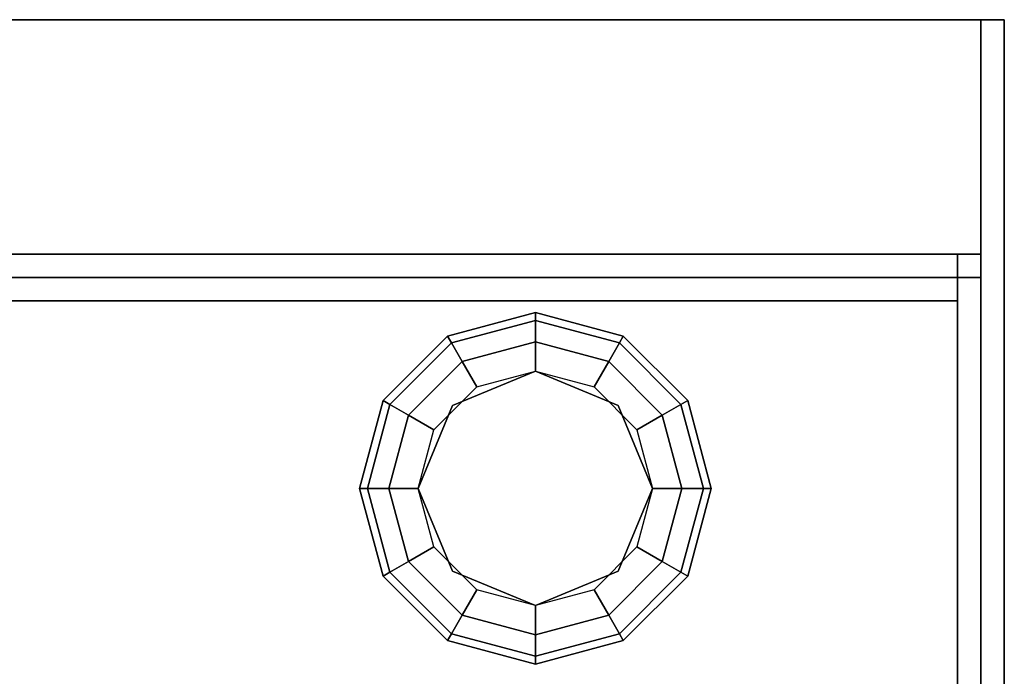
# Model space of a CAD drawing. Extents: x -270 to 270, y -26 to 26.
# Drawn here: x 24 to 28, y 14 to 17 of the extents above; entities that cross this region are included whole.
import ezdxf

# ---------------------------------------------------------------- set-up
doc = ezdxf.new("R2010")
doc.units = 0
for name, color, linetype in [('3D', 254, 'CONTINUOUS'), ('3D-BLACK', 250, 'CONTINUOUS'), ('3D-COLDROLL', 252, 'CONTINUOUS'), ('3D-FLAT', 7, 'CONTINUOUS'), ('3D-NON', 43, 'CONTINUOUS')]:
    doc.layers.add(name, color=color, linetype=linetype)

msp = doc.modelspace()

# ---------------------------------------------------------------- linework, layer by layer
at = {"layer": '3D'}
for points in [[(27.9, 16.8, 40.5), (27.9, 15.8, 41.5), (-43.9, 15.8, 41.5), (-43.9, 16.8, 40.5)], [(25.625, 15.4495, 26.25), (25.6417, 15.4205, 26.125), (26, 15.5165, 26.125), (26, 15.55, 26.25)], [(25.625, 15.4495, 29.5), (25.625, 15.4495, 26.25), (26, 15.55, 26.25), (26, 15.55, 29.5)], [(26, 15.55, 26.25), (26, 15.5165, 26.125), (26.3583, 15.4205, 26.125), (26.375, 15.4495, 26.25)], [(26, 15.55, 29.5), (26, 15.55, 26.25), (26.375, 15.4495, 26.25), (26.375, 15.4495, 29.5)], [(25.6417, 15.4205, 26.125), (25.6875, 15.3413, 26.0335), (26, 15.425, 26.0335), (26, 15.5165, 26.125)], [(26, 15.5165, 26.125), (26, 15.425, 26.0335), (26.3125, 15.3413, 26.0335), (26.3583, 15.4205, 26.125)], [(25.3505, 15.175, 26.25), (25.3795, 15.1583, 26.125), (25.6417, 15.4205, 26.125), (25.625, 15.4495, 26.25)], [(25.3505, 15.175, 29.5), (25.3505, 15.175, 26.25), (25.625, 15.4495, 26.25), (25.625, 15.4495, 29.5)], [(25.3795, 15.1583, 26.125), (25.4587, 15.1125, 26.0335), (25.6875, 15.3413, 26.0335), (25.6417, 15.4205, 26.125)], [(25.6875, 15.3413, 26.0335), (25.75, 15.233, 26), (26, 15.3, 26), (26, 15.425, 26.0335)], [(26, 15.425, 26.0335), (26, 15.3, 26), (26.25, 15.233, 26), (26.3125, 15.3413, 26.0335)], [(26.3583, 15.4205, 26.125), (26.3125, 15.3413, 26.0335), (26.5413, 15.1125, 26.0335), (26.6205, 15.1583, 26.125)], [(26.375, 15.4495, 26.25), (26.3583, 15.4205, 26.125), (26.6205, 15.1583, 26.125), (26.6495, 15.175, 26.25)], [(26.375, 15.4495, 29.5), (26.375, 15.4495, 26.25), (26.6495, 15.175, 26.25), (26.6495, 15.175, 29.5)], [(25.4587, 15.1125, 26.0335), (25.567, 15.05, 26), (25.75, 15.233, 26), (25.6875, 15.3413, 26.0335)], [(26.3125, 15.3413, 26.0335), (26.25, 15.233, 26), (26.433, 15.05, 26), (26.5413, 15.1125, 26.0335)], [(26, 15.3, 25.5), (26, 15.3, 26), (25.6464, 15.1536, 26), (25.6464, 15.1536, 25.5)], [(26.3536, 15.1536, 25.5), (26.3536, 15.1536, 26), (26, 15.3, 26), (26, 15.3, 25.5)], [(25.25, 14.8, 26.25), (25.2835, 14.8, 26.125), (25.3795, 15.1583, 26.125), (25.3505, 15.175, 26.25)], [(25.25, 14.8, 29.5), (25.25, 14.8, 26.25), (25.3505, 15.175, 26.25), (25.3505, 15.175, 29.5)], [(26.6495, 15.175, 26.25), (26.6205, 15.1583, 26.125), (26.7165, 14.8, 26.125), (26.75, 14.8, 26.25)], [(26.6495, 15.175, 29.5), (26.6495, 15.175, 26.25), (26.75, 14.8, 26.25), (26.75, 14.8, 29.5)], [(25.2835, 14.8, 26.125), (25.375, 14.8, 26.0335), (25.4587, 15.1125, 26.0335), (25.3795, 15.1583, 26.125)], [(25.6464, 15.1536, 25.5), (25.6464, 15.1536, 26), (25.5, 14.8, 26), (25.5, 14.8, 25.5)], [(26.5, 14.8, 25.5), (26.5, 14.8, 26), (26.3536, 15.1536, 26), (26.3536, 15.1536, 25.5)], [(26.6205, 15.1583, 26.125), (26.5413, 15.1125, 26.0335), (26.625, 14.8, 26.0335), (26.7165, 14.8, 26.125)], [(25.375, 14.8, 26.0335), (25.5, 14.8, 26), (25.567, 15.05, 26), (25.4587, 15.1125, 26.0335)], [(26.5413, 15.1125, 26.0335), (26.433, 15.05, 26), (26.5, 14.8, 26), (26.625, 14.8, 26.0335)], [(25.3505, 14.425, 26.25), (25.3795, 14.4417, 26.125), (25.2835, 14.8, 26.125), (25.25, 14.8, 26.25)], [(25.3505, 14.425, 29.5), (25.3505, 14.425, 26.25), (25.25, 14.8, 26.25), (25.25, 14.8, 29.5)], [(25.3795, 14.4417, 26.125), (25.4587, 14.4875, 26.0335), (25.375, 14.8, 26.0335), (25.2835, 14.8, 26.125)], [(25.4587, 14.4875, 26.0335), (25.567, 14.55, 26), (25.5, 14.8, 26), (25.375, 14.8, 26.0335)], [(25.5, 14.8, 25.5), (25.5, 14.8, 26), (25.6464, 14.4464, 26), (25.6464, 14.4464, 25.5)], [(26.3536, 14.4464, 25.5), (26.3536, 14.4464, 26), (26.5, 14.8, 26), (26.5, 14.8, 25.5)], [(26.625, 14.8, 26.0335), (26.5, 14.8, 26), (26.433, 14.55, 26), (26.5413, 14.4875, 26.0335)], [(26.7165, 14.8, 26.125), (26.625, 14.8, 26.0335), (26.5413, 14.4875, 26.0335), (26.6205, 14.4417, 26.125)], [(26.75, 14.8, 26.25), (26.7165, 14.8, 26.125), (26.6205, 14.4417, 26.125), (26.6495, 14.425, 26.25)], [(26.75, 14.8, 29.5), (26.75, 14.8, 26.25), (26.6495, 14.425, 26.25), (26.6495, 14.425, 29.5)], [(25.6875, 14.2587, 26.0335), (25.75, 14.367, 26), (25.567, 14.55, 26), (25.4587, 14.4875, 26.0335)], [(26.5413, 14.4875, 26.0335), (26.433, 14.55, 26), (26.25, 14.367, 26), (26.3125, 14.2587, 26.0335)], [(25.6417, 14.1795, 26.125), (25.6875, 14.2587, 26.0335), (25.4587, 14.4875, 26.0335), (25.3795, 14.4417, 26.125)], [(26.6205, 14.4417, 26.125), (26.5413, 14.4875, 26.0335), (26.3125, 14.2587, 26.0335), (26.3583, 14.1795, 26.125)], [(25.625, 14.1505, 26.25), (25.6417, 14.1795, 26.125), (25.3795, 14.4417, 26.125), (25.3505, 14.425, 26.25)], [(25.625, 14.1505, 29.5), (25.625, 14.1505, 26.25), (25.3505, 14.425, 26.25), (25.3505, 14.425, 29.5)], [(25.6464, 14.4464, 25.5), (25.6464, 14.4464, 26), (26, 14.3, 26), (26, 14.3, 25.5)], [(26, 14.3, 25.5), (26, 14.3, 26), (26.3536, 14.4464, 26), (26.3536, 14.4464, 25.5)], [(26.6495, 14.425, 26.25), (26.6205, 14.4417, 26.125), (26.3583, 14.1795, 26.125), (26.375, 14.1505, 26.25)], [(26.6495, 14.425, 29.5), (26.6495, 14.425, 26.25), (26.375, 14.1505, 26.25), (26.375, 14.1505, 29.5)], [(26, 14.175, 26.0335), (26, 14.3, 26), (25.75, 14.367, 26), (25.6875, 14.2587, 26.0335)], [(26.3125, 14.2587, 26.0335), (26.25, 14.367, 26), (26, 14.3, 26), (26, 14.175, 26.0335)], [(26, 14.0835, 26.125), (26, 14.175, 26.0335), (25.6875, 14.2587, 26.0335), (25.6417, 14.1795, 26.125)], [(26.3583, 14.1795, 26.125), (26.3125, 14.2587, 26.0335), (26, 14.175, 26.0335), (26, 14.0835, 26.125)], [(26, 14.05, 26.25), (26, 14.0835, 26.125), (25.6417, 14.1795, 26.125), (25.625, 14.1505, 26.25)], [(26.375, 14.1505, 26.25), (26.3583, 14.1795, 26.125), (26, 14.0835, 26.125), (26, 14.05, 26.25)], [(26, 14.05, 29.5), (26, 14.05, 26.25), (25.625, 14.1505, 26.25), (25.625, 14.1505, 29.5)], [(26.375, 14.1505, 29.5), (26.375, 14.1505, 26.25), (26, 14.05, 26.25), (26, 14.05, 29.5)]]:
    msp.add_3dface(points, dxfattribs=at)
at = {"layer": '3D-BLACK'}
msp.add_3dface([(27.9, 16.8, 36.5), (-43.9, 16.8, 36.5), (-43.9, -14.2, 36.5), (27.9, -14.2, 36.5)], dxfattribs=at)
at = {"layer": '3D-COLDROLL'}
for points in [[(27.8, 15.7, 36.6), (-43.8, 15.7, 36.6), (-43.8, 15.7, 41.5), (27.8, 15.7, 41.5)], [(27.8, 15.7, 41.5), (27.8, 15.6, 41.5), (-43.8, 15.6, 41.5), (-43.8, 15.7, 41.5)], [(27.8, 15.7, 36.6), (27.8, 15.6, 36.6), (-43.8, 15.6, 36.6), (-43.8, 15.7, 36.6)], [(27.9, 15.7, 41.5), (27.9, -14.7, 38.3), (27.8, -14.7, 38.3), (27.8, 15.7, 41.5)], [(27.9, 15.7, 36.5), (27.9, -14.7, 36.5), (27.8, -14.7, 36.5), (27.8, 15.7, 36.5)], [(27.9, 15.7, 41.5), (27.9, 15.7, 36.5), (27.8, 15.7, 36.5), (27.8, 15.7, 41.5)], [(27.8, 15.7, 41.5), (27.8, 15.7, 36.5), (27.8, -14.7, 36.5), (27.8, -14.7, 38.3)], [(27.8, 15.7, 36.6), (27.8, 15.6, 36.6), (27.8, 15.6, 41.5), (27.8, 15.7, 41.5)], [(27.9, 15.7, 41.5), (27.9, 15.7, 36.5), (27.9, -14.7, 36.5), (27.9, -14.7, 38.3)], [(27.8, 15.6, 36.6), (-43.8, 15.6, 36.6), (-43.8, 15.6, 41.5), (27.8, 15.6, 41.5)]]:
    msp.add_3dface(points, dxfattribs=at)
at = {"layer": '3D-FLAT'}
for points in [[(28, 16.8, 24), (-44, 16.8, 24), (-44, -15.95, 24), (28, -15.95, 24)], [(28, 16.8, 26), (-44, 16.8, 26), (-44, -15.95, 26), (28, -15.95, 26)], [(27.9, 16.8, 36.5), (27.9, 15.8, 36.5), (-43.9, 15.8, 36.5), (-43.9, 16.8, 36.5)], [(27.9, 16.8, 23.9), (-43.9, 16.8, 23.9), (-43.9, -13.95, 23.9), (27.9, -13.95, 23.9)], [(27.9, 16.8, 3), (-43.9, 16.8, 3), (-43.9, -13.95, 3), (27.9, -13.95, 3)], [(27.8, 15.8, 36.6), (-43.8, 15.8, 36.6), (-43.8, 12.3, 36.6), (27.8, 12.3, 36.6)], [(27.8, 15.8, 36.5), (-43.8, 15.8, 36.5), (-43.8, 12.3, 36.5), (27.8, 12.3, 36.5)]]:
    msp.add_3dface(points, dxfattribs=at)
at = {"layer": '3D-NON'}
for points in [[(28, 16.8, 26), (-44, 16.8, 26), (-44, 16.8, 24), (28, 16.8, 24)], [(27.9, 16.8, 36.5), (27.9, 16.8, 40.5), (-43.9, 16.8, 40.5), (-43.9, 16.8, 36.5)], [(27.9, 16.8, 29.5), (27.9, 16.8, 36.5), (-43.9, 16.8, 36.5), (-43.9, 16.8, 29.5)], [(27.9, 16.8, 3), (-43.9, 16.8, 3), (-43.9, 16.8, 23.9), (27.9, 16.8, 23.9)], [(27.9, 16.8, 36.5), (27.9, 15.8, 36.5), (27.9, 15.8, 41.5), (27.9, 16.8, 40.5)], [(27.9, -14.2, 29.5), (27.9, -14.2, 36.5), (27.9, 16.8, 36.5), (27.9, 16.8, 29.5)], [(27.9, 16.8, 3), (27.9, -13.95, 3), (27.9, -13.95, 23.9), (27.9, 16.8, 23.9)], [(28, 16.8, 26), (28, -15.95, 26), (28, -15.95, 24), (28, 16.8, 24)], [(27.9, 15.8, 36.5), (27.9, 15.8, 41.5), (-43.9, 15.8, 41.5), (-43.9, 15.8, 36.5)], [(27.8, 15.8, 36.5), (-43.8, 15.8, 36.5), (-43.8, 15.8, 36.6), (27.8, 15.8, 36.6)], [(27.8, 15.8, 36.5), (27.8, 12.3, 36.5), (27.8, 12.3, 36.6), (27.8, 15.8, 36.6)]]:
    msp.add_3dface(points, dxfattribs=at)

doc.saveas('drawing.dxf')
